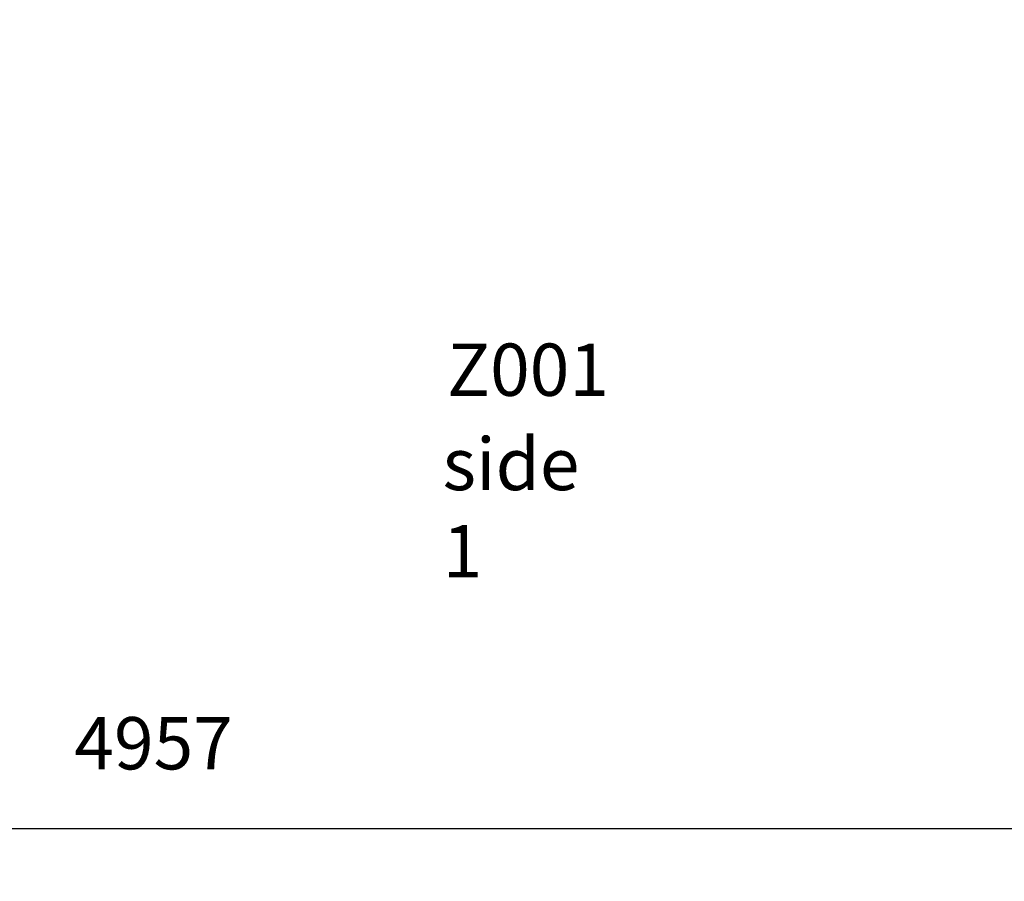
# Model space of a CAD drawing. Units: millimetres. Extents: x -6007 to 35887, y 4220 to 26314.
# Drawn here: x -2154 to -272, y 20704 to 22351 of the extents above; entities that cross this region are included whole.
import ezdxf

# ---------------------------------------------------------------- set-up
doc = ezdxf.new("R2010")
doc.units = ezdxf.units.MM
doc.header["$PDSIZE"] = -1
doc.layers.get('0').update_dxf_attribs({"color": 1})
for name, color, linetype in [('TIPTAP_A1', 4, 'Continuous'), ('TIPTAP_A2', 4, 'Continuous'), ('TIPTAP_DIM', 9, 'Continuous')]:
    doc.layers.add(name, color=color, linetype=linetype)
doc.styles.get("Standard").update_dxf_attribs({"font": 'arial.ttf'})
doc.styles.add('style1', font='arial.ttf', dxfattribs={"height": 100})
doc.dimstyles.new('000000002E6C9198', dxfattribs={"dimscale": 100, "dimtxt": 1, "dimasz": 1, "dimexe": 1, "dimexo": 1, "dimgap": 1, "dimtad": 1, "dimdec": 0, "dimtxsty": 'Standard', "dimblk": 'OBLIQUE', "dimcen": 2.5, "dimdle": 1, "dimadec": 0, "dimazin": 0, "dimtfac": 1, "dimtdec": 0, "dimtmove": 0, "dimatfit": 3, "dimldrblk": 'OBLIQUE', "dimfxl": 0, "dimarcsym": 0})

# ---------------------------------------------------------------- blocks, each defined once
blk = doc.blocks.new('_Oblique')
at = {"color": 0, "linetype": 'ByBlock', "lineweight": -2}
blk.add_line((-0.5, -0.5), (0.5, 0.5), dxfattribs=at)
blk = doc.blocks.new('*D38')
at = {"layer": 'Defpoints', "color": 0}
for p in [(-4376.7, 22743.3), (580.6, 22537.8), (-4376.7, 20803.7)]:
    blk.add_point(p, dxfattribs=at)
at = {"layer": 'TIPTAP_DIM', "color": 0, "linetype": 'ByBlock', "lineweight": -2}
for p, q in [((-4376.7, 20903.7), (-4376.7, 20703.7)), ((580.6, 20903.7), (580.6, 20703.7)), ((680.6, 20803.7), (-4476.7, 20803.7))]:
    blk.add_line(p, q, dxfattribs=at)
at = {"layer": 'TIPTAP_DIM', "color": 0, "lineweight": -2, "xscale": 100, "yscale": 100, "zscale": 100, "rotation": 180}
blk.add_blockref('_Oblique', (-4376.7, 20803.7), dxfattribs=at)
at = {"layer": 'TIPTAP_DIM', "color": 0, "lineweight": -2, "xscale": 100, "yscale": 100, "zscale": 100}
blk.add_blockref('_Oblique', (580.6, 20803.7), dxfattribs=at)
at = {"layer": 'TIPTAP_DIM', "color": 0, "insert": (-1898.1, 20954.7), "char_height": 100, "attachment_point": 5}
blk.add_mtext('4957', dxfattribs=at)
blk = doc.blocks.new('Z001_side1')
at = {"layer": 'TIPTAP_A1', "insert": (-1337.1, 21731.8), "char_height": 100, "attachment_point": 1, "style": 'style1'}
blk.add_mtext_dynamic_manual_height_columns('{Z001}', width=512.804, gutter_width=500, heights=[0], dxfattribs=at).dxf.set("width", 678.155)
at = {"layer": 'TIPTAP_A2', "insert": (-1345.7, 21551.5), "char_height": 100, "attachment_point": 1, "style": 'style1'}
blk.add_mtext_dynamic_manual_height_columns('{side 1 }', width=364.118, gutter_width=500, heights=[0], dxfattribs=at)

msp = doc.modelspace()

# ---------------------------------------------------------------- block references
at = {"layer": 'TIPTAP_DIM'}
msp.add_blockref('Z001_side1', (0, 0), dxfattribs=at)

# ---------------------------------------------------------------- dimensions: what is measured, and where the dimension line sits
dim = msp.add_linear_dim(base=(-4376.7, 20803.7), p1=(580.6, 22537.8), p2=(-4376.7, 22743.3), dimstyle='000000002E6C9198', dxfattribs=at)
dim.commit()
dim.dimension.update_dxf_attribs({"geometry": '*D38', "text_midpoint": (-1898.1, 20954.7)})

doc.saveas('drawing.dxf')
